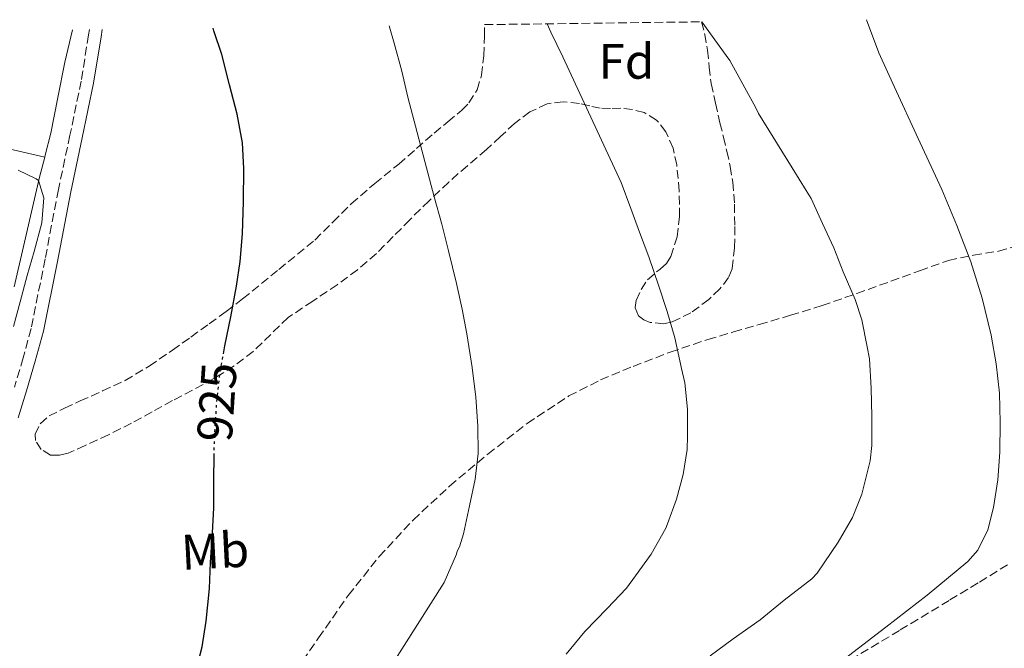
# Model space of a CAD drawing. Units: metres. Extents: x 586865 to 590302, y 4738233 to 4740590.
# Drawn here: x 589622 to 589819, y 4740457 to 4740583 of the extents above; entities that cross this region are included whole.
import ezdxf
from ezdxf.enums import TextEntityAlignment as Align

# ---------------------------------------------------------------- set-up
doc = ezdxf.new("R2010")
doc.units = ezdxf.units.M
doc.header["$MEASUREMENT"] = 0
doc.linetypes.add('DGN Style 3', pattern=[2.435890702152634, 1.739921930109024, -0.6959687720436097])
doc.linetypes.add('DGN Style 5', pattern=[1.217945351076317, 0.5219765790327072, -0.6959687720436097])
for name, color, linetype, lineweight in [('Camino', 7, 'DGN Style 3', 0), ('Cota de curva de nivel directora', 7, 'Continuous', 0), ('Curva de nivel directora', 30, 'Continuous', 30), ('Curva de nivel directora no vista', 30, 'DGN Style 5', 30), ('Curva de nivel intermedia', 30, 'Continuous', 0), ('Etiqueta de uso rústico', 92, 'Continuous', 0), ('Etiqueta de zona arbolada', 92, 'Continuous', 0), ('Línea de cambio de uso (parcela vista)', 92, 'Continuous', 0), ('Margen derecho', 7, 'Continuous', 0), ('Senda', 7, 'DGN Style 3', 0), ('Zona arbolada', 92, 'DGN Style 3', 0)]:
    doc.layers.add(name, color=color, linetype=linetype, lineweight=lineweight)
doc.styles.add('Style-Arial', font='arial.ttf')

msp = doc.modelspace()

# ---------------------------------------------------------------- linework, layer by layer
at = {"layer": 'Camino', "color": 7, "linetype": 'DGN Style 3', "lineweight": 0}
msp.add_polyline3d([(589635.6400000007, 4740581.480000001, 927.3099999999978), (589635.4699999986, 4740580.430000001, 927.350000000006), (589633.98, 4740571.170000002, 927.6699999999984), (589631.7299999992, 4740560.279999999, 928.1499999999943), (589629.409999999, 4740549.4, 928.6199999999953), (589626.7499999992, 4740535.439999999, 929.0000000000002), (589623.9299999983, 4740521.51, 929.3399999999965), (589622.3399999992, 4740515.58, 929.5399999999937), (589620.5699999989, 4740509.699999999, 929.7700000000042)], dxfattribs=at)
at = {"layer": 'Curva de nivel directora', "color": 30, "linetype": 'Continuous', "lineweight": 30, "flags": 128}
for points, elevation in [([(589662.5399999989, 4740516.369999999), (589662.8600000007, 4740518.01), (589664.0399999986, 4740523.850000001), (589665.1600000008, 4740529.95), (589665.9299999997, 4740534.930000001), (589666.3599999989, 4740540.480000001), (589666.6000000002, 4740546.970000001), (589666.6299999993, 4740553.630000002), (589666.3900000001, 4740558.730000001), (589665.3199999994, 4740564.49), (589663.7699999983, 4740570.4), (589662.2300000004, 4740576.460000002), (589660.6500000001, 4740581.260000001), (589660.4800000002, 4740581.790000001)], 925), ([(589619.0499999991, 4740390.970000001), (589623.4500000001, 4740394.619999999), (589628.4700000002, 4740398.140000002), (589633.03, 4740402.030000002), (589637.3799999997, 4740406.850000001), (589641.0099999995, 4740411.840000001), (589644.3099999988, 4740416.930000001), (589647.1899999998, 4740421.950000001), (589648.0999999996, 4740424.17), (589650.2599999988, 4740429.420000001), (589652.2799999993, 4740434.850000001), (589654.1799999992, 4740441.180000001), (589655.7300000004, 4740447.420000001), (589656.9699999989, 4740452.410000003), (589658.2800000008, 4740457.57), (589659.0799999988, 4740462.689999999), (589659.7499999994, 4740469.250000002), (589659.9299999982, 4740474.529999999), (589660.3799999997, 4740480.460000001), (589660.63, 4740485.500000002), (589660.6500000001, 4740491.199999999), (589660.6599999992, 4740495.859999999)], 925.0000000000002)]:
    msp.add_lwpolyline(points, dxfattribs=dict(at, elevation=elevation))
at = {"layer": 'Curva de nivel directora no vista', "color": 30, "linetype": 'DGN Style 5', "lineweight": 30, "elevation": 925.0000000000002, "flags": 128}
msp.add_lwpolyline([(589660.6599999992, 4740495.859999999), (589660.6599999992, 4740496.880000001), (589660.9199999984, 4740502.08), (589661.2699999993, 4740507.33), (589661.8799999994, 4740512.86), (589662.5399999989, 4740516.369999999)], dxfattribs=at)
at = {"layer": 'Curva de nivel intermedia', "color": 30, "linetype": 'Continuous', "lineweight": 0, "flags": 128}
for points, elevation in [([(589785.9900000001, 4740478.600000001), (589788.8600000001, 4740483.519999999), (589790.7800000003, 4740488.189999999), (589792.4100000019, 4740494.920000001), (589792.7300000014, 4740497.980000001), (589792.7300000014, 4740503.84), (589792.650000001, 4740509.480000001), (589792.2599999999, 4740515.390000001), (589791.7999999993, 4740517.789999999), (589790.7800000003, 4740523.199999998), (589789.4000000011, 4740527.289999999), (589787.0000000005, 4740532.829999999), (589785.1000000006, 4740537.689999999), (589782.8699999999, 4740542.539999999), (589780.5499999997, 4740547.609999998), (589779.5799999996, 4740549.180000001), (589776.7800000012, 4740553.76), (589769.9900000007, 4740564.640000001), (589769.4600000011, 4740565.800000001), (589764.2500000009, 4740575.289999999), (589763.4800000018, 4740576.300000001), (589758.6300000015, 4740583.050000002)], 910.0000000000002), ([(589779.9500000007, 4740449.509999998), (589795.5600000012, 4740461.5), (589803.8700000016, 4740467.96), (589812.0500000002, 4740474.720000001), (589814.0400000017, 4740476.970000001), (589816.0399999999, 4740481.060000001), (589817.190000001, 4740485.52), (589818.0400000004, 4740491.069999999), (589818.4400000006, 4740496.65), (589818.5600000012, 4740502.59), (589818.3800000001, 4740508.52), (589817.7499999999, 4740514.369999999), (589816.7100000004, 4740520.17), (589814.92, 4740527.59), (589812.6300000013, 4740534.859999998), (589809.8300000007, 4740542.159999999), (589806.7900000007, 4740549.359999998), (589802.040000001, 4740559.630000001), (589797.2900000013, 4740569.899999999), (589794.1300000007, 4740576.810000001), (589791.690000002, 4740583.480000001)], 905), ([(589688.600000001, 4740441.73), (589706.8700000015, 4740470.480000001), (589709.3200000012, 4740476.16), (589709.5, 4740476.76), (589709.9300000013, 4740477.630000002), (589710.7400000006, 4740480.24), (589711.99, 4740485.869999998), (589713.1100000021, 4740491.259999999), (589713.690000001, 4740496.36), (589713.6100000006, 4740501.900000001), (589713.2199999995, 4740507.720000002), (589712.4900000007, 4740513.680000001), (589711.42, 4740520.41), (589710.5000000015, 4740525.369999998), (589709.3800000015, 4740530.539999999), (589707.7200000008, 4740537.099999999), (589706.4199999999, 4740542.409999999), (589704.9, 4740547.930000001), (589699.5900000016, 4740567.949999998), (589698.3900000012, 4740573.149999999), (589696.8600000001, 4740578.78), (589695.860000001, 4740582.249999999)], 920.0000000000002), ([(589731.3500000011, 4740456.06), (589735.0900000005, 4740460.65), (589739.6100000001, 4740465.279999999), (589743.5100000005, 4740469.369999998), (589745.3000000009, 4740471.789999999), (589748.4500000003, 4740476.189999999), (589751.3700000016, 4740481.359999999), (589751.7400000005, 4740482.249999999), (589753.5100000007, 4740487.23), (589754.8899999999, 4740492.16), (589755.6699999999, 4740497.210000002), (589755.7500000005, 4740499.869999999), (589755.7400000015, 4740505.279999998), (589755.2200000007, 4740510.539999997), (589754.55, 4740513.48), (589753.2200000002, 4740519.579999999), (589751.6900000013, 4740524.92), (589749.9099999999, 4740530.189999999), (589747.980000001, 4740535.849999999), (589746.070000002, 4740540.829999999), (589744.3300000008, 4740545.579999999), (589742.440000002, 4740550.76), (589733.26, 4740570.539999999), (589730.7099999996, 4740576.009999998), (589728.3100000013, 4740581), (589727.5700000015, 4740582.66)], 915), ([(589620.39, 4740521.869999998), (589621.7500000013, 4740526.81), (589623.1100000002, 4740532.13), (589624.5400000007, 4740536.939999999), (589626.0600000008, 4740542.669999998), (589626.49, 4740547.689999999), (589625.3800000012, 4740551.199999998), (589624.9200000007, 4740551.550000001), (589621.3400000001, 4740553.259999999)], 930), ([(589760.3100000002, 4740455.789999999), (589764.9200000013, 4740459.16), (589770.3300000004, 4740463), (589775.1600000008, 4740466.92), (589780.6900000006, 4740471.239999998), (589781.75, 4740472.350000001), (589785.9900000001, 4740478.600000001)], 910.0000000000002)]:
    msp.add_lwpolyline(points, dxfattribs=dict(at, elevation=elevation))
at = {"layer": 'Línea de cambio de uso (parcela vista)', "color": 92, "linetype": 'Continuous', "lineweight": 0, "extrusion": (0.1588667750846052, 0.6619454216872521, 0.7325227685754918), "elevation": 3232342.696430426, "flags": 128}
msp.add_lwpolyline([(532985.9397121654, -3476842.276155838), (532978.5635710414, -3476842.320225363), (532971.192571902, -3476842.364294888)], dxfattribs=at)
at = {"layer": 'Línea de cambio de uso (parcela vista)', "color": 92, "linetype": 'Continuous', "lineweight": 0, "elevation": 930.1499999999943, "flags": 128}
msp.add_lwpolyline([(589626.6550000003, 4740555.871200001), (589626.6600000003, 4740555.869999999)], dxfattribs=at)
at = {"layer": 'Línea de cambio de uso (parcela vista)', "color": 92, "linetype": 'Continuous', "lineweight": 0}
for points in [[(589632.2100000001, 4740581.430000001, 928.8500000000058), (589630.7000000002, 4740574.960000001, 929.1600000000036), (589629.3200000003, 4740567.83, 929.5700000000071), (589627.8799999999, 4740560.720000001, 929.9499999999971), (589626.7599999999, 4740556.279999999, 930.1399999999995), (589626.6550000003, 4740555.871200001, 930.155700000003)], [(589626.6550000003, 4740555.871200001, 930.155700000003), (589625.6200000001, 4740551.84, 930.3099999999978), (589624, 4740544.880000001, 930.5800000000017), (589622.3799999999, 4740537.92, 930.8399999999965), (589620.5300000003, 4740529.84, 931.1100000000006)]]:
    msp.add_polyline3d(points, dxfattribs=at)
at = {"layer": 'Margen derecho', "color": 7, "linetype": 'Continuous', "lineweight": 0}
msp.add_polyline3d([(589621.3099999987, 4740503.53, 930.1499999999943), (589622.1200000001, 4740506.180000002, 929.9700000000012), (589622.9800000007, 4740508.960000002, 929.7700000000042), (589624.7699999987, 4740514.890000002, 929.5399999999937), (589626.3899999993, 4740520.930000002, 929.3399999999965), (589629.2300000002, 4740534.95, 929.0000000000002), (589631.89, 4740548.9, 928.6199999999953), (589634.199999999, 4740559.760000001, 928.1499999999943), (589636.4600000011, 4740570.720000003, 927.6699999999984), (589637.9699999975, 4740580.040000001, 927.350000000006), (589638.1999999977, 4740581.510000002, 927.300000000003)], dxfattribs=at)
at = {"layer": 'Senda', "color": 7, "linetype": 'DGN Style 3', "lineweight": 0}
for points in [[(589675.7199999975, 4740450.730000001, 922.350000000006), (589681.6200000006, 4740459.340000001, 922.300000000003), (589687.6199999999, 4740467.890000001, 922.1999999999971), (589693.8200000002, 4740475.690000001, 921.8699999999953), (589700.6299999986, 4740483, 921.3399999999965), (589707.9600000001, 4740489.84, 920.8099999999978), (589715.64, 4740496.25, 920.0899999999967), (589723.5399999992, 4740502.430000001, 919.1499999999943), (589731.9099999999, 4740507.930000002, 918.1900000000023), (589738.2800000003, 4740511.160000001, 917.5000000000002), (589744.8400000005, 4740513.880000002, 916.7899999999937), (589752.2800000014, 4740516.730000001, 915.7899999999937), (589759.8000000005, 4740519.279999999, 914.6000000000058), (589764.9599999993, 4740520.779999999, 913.7500000000002), (589770.1400000005, 4740522.279999999, 912.9100000000036), (589776.4499999982, 4740524.130000002, 912.1499999999943), (589782.7600000004, 4740526.09, 911.4199999999984), (589789.7199999985, 4740528.510000001, 910.2899999999937), (589796.5799999982, 4740530.970000002, 908.9100000000036), (589802.3599999984, 4740533.07, 907.5099999999949), (589808.1499999975, 4740535.16, 905.9499999999971), (589813.1499999977, 4740536.210000001, 904.4700000000014), (589818.1799999991, 4740536.990000002, 902.9900000000055), (589823.3599999979, 4740538.480000002, 901.8300000000019)], [(589788.4699999989, 4740454.939999999, 905.2599999999949), (589798.4600000002, 4740460.95, 905.2100000000065), (589808.4400000003, 4740466.970000002, 904.8099999999978), (589814.359999999, 4740470.57, 904.3200000000071), (589820.2499999988, 4740474.2, 903.800000000003)]]:
    msp.add_polyline3d(points, dxfattribs=at)
at = {"layer": 'Zona arbolada', "color": 92, "linetype": 'DGN Style 3', "lineweight": 0}
msp.add_polyline3d([(589715, 4740582.49, 918.4100000000036), (589758.5599999996, 4740583.050000001, 913.029999999999), (589759.2100000001, 4740580.539999999, 913.0700000000071), (589759.7800000003, 4740577.34, 913.1300000000047), (589760.0999999996, 4740573.980000001, 913.2100000000064), (589760.5, 4740570.640000001, 913.3099999999978), (589761.3600000005, 4740566.689999999, 913.4400000000023), (589762.2599999999, 4740562.76, 913.6600000000036), (589762.9500000002, 4740559.92, 913.9199999999984), (589763.6399999997, 4740557.08, 914.2299999999959), (589764.3099999996, 4740554, 914.6100000000006), (589764.8399999999, 4740550.880000001, 914.9700000000012), (589765.1699999999, 4740546.41, 915.3899999999995), (589765.2199999997, 4740541.930000001, 915.6600000000036), (589765.2100000001, 4740537.699999999, 915.800000000003), (589764.6799999997, 4740533.470000001, 915.9100000000036), (589764, 4740531.689999999, 915.9600000000064), (589762.25, 4740529.41, 916.0099999999949), (589760.0199999996, 4740527.310000001, 916.0700000000071), (589756.4299999997, 4740524.630000001, 916.3099999999978), (589752.6799999997, 4740522.810000001, 916.5700000000071), (589751, 4740522.430000001, 916.6399999999995), (589748.2300000004, 4740522.689999999, 916.7100000000064), (589746.9600000001, 4740523.220000001, 916.7400000000052), (589745.9000000004, 4740524.039999999, 916.7599999999949), (589745.2300000004, 4740525.680000001, 916.7899999999937), (589745.4400000004, 4740527.130000001, 916.800000000003), (589746.4400000004, 4740529.34, 916.779999999999), (589747.7000000002, 4740531.24, 916.7299999999959), (589750.2199999997, 4740533.42, 916.5200000000042), (589751.5, 4740534.529999999, 916.3899999999995), (589752.4199999999, 4740535.92, 916.300000000003), (589753.6500000004, 4740539.9, 916.1399999999995), (589754.1399999997, 4740543.960000001, 915.9799999999959), (589754.0899999999, 4740549.140000001, 915.7299999999959), (589753.5800000001, 4740554.32, 915.4799999999959), (589752.8399999999, 4740557.710000001, 915.3099999999978), (589751.4199999999, 4740560.99, 915.1499999999943), (589749.54, 4740563.33, 915.0099999999949), (589747.0199999996, 4740564.84, 914.8899999999995), (589744.6799999997, 4740565.449999999, 914.929999999993), (589742.3300000001, 4740565.689999999, 915.1300000000047), (589740.2599999999, 4740565.67, 915.3800000000047), (589738.2000000002, 4740565.689999999, 915.7400000000052), (589736.0999999996, 4740566.16, 916.2400000000052), (589734.0199999996, 4740566.680000001, 916.75), (589730.7800000003, 4740567.02, 917.3800000000047), (589727.5300000003, 4740566.59, 917.9100000000036), (589724.0700000003, 4740564.949999999, 918.2100000000064), (589721.0199999996, 4740562.65, 918.550000000003), (589718.1799999997, 4740560.02, 919.2400000000052), (589715.3499999996, 4740557.4, 919.929999999993), (589711.5499999998, 4740554.17, 920.8200000000071), (589707.7800000003, 4740550.880000001, 921.6399999999995), (589703.8600000005, 4740547.130000001, 922.3899999999995), (589699.9900000002, 4740543.32, 923.1000000000058), (589696.6399999997, 4740539.92, 923.7599999999949), (589693.2699999996, 4740536.52, 924.429999999993), (589689.4400000004, 4740533.27, 925.050000000003), (589685.4000000004, 4740530.25, 925.529999999999), (589680.4699999997, 4740526.980000001, 925.6499999999943), (589675.5599999996, 4740523.680000001, 925.75), (589672.04, 4740520.300000001, 926.1499999999943), (589668.54, 4740516.880000001, 926.5399999999937), (589664.6900000004, 4740513.970000001, 926.8899999999995), (589660.6200000001, 4740511.41, 927.1900000000023), (589652.3399999999, 4740506.99, 927.6100000000006), (589648.2199999997, 4740504.730000001, 927.779999999999), (589644.0999999996, 4740502.480000001, 927.9799999999959), (589639.4699999997, 4740500.15, 928.3399999999965), (589634.7800000003, 4740497.970000001, 928.7599999999949), (589631.3399999999, 4740496.460000001, 929.0399999999937), (589629.5599999996, 4740496.029999999, 929.1900000000023), (589627.8200000003, 4740496.08, 929.3500000000058), (589625.9400000004, 4740497.199999999, 929.6600000000036), (589624.7800000003, 4740498.970000001, 930.029999999999), (589624.75, 4740500.27, 930.2200000000012), (589625.7699999996, 4740502.369999999, 930.4900000000052), (589627.5300000003, 4740503.930000001, 930.7100000000064), (589630.6399999997, 4740505.49, 930.8999999999943), (589633.7699999996, 4740506.939999999, 930.779999999999), (589638.29, 4740508.939999999, 930.279999999999), (589642.79, 4740511.039999999, 929.7899999999937), (589647.6600000003, 4740513.92, 929.2899999999937), (589652.2999999998, 4740517.130000001, 928.8300000000017), (589656.0099999999, 4740519.77, 928.4900000000052), (589659.7000000002, 4740522.430000001, 928.1499999999943), (589663.0999999996, 4740524.890000001, 927.9499999999971), (589666.4100000003, 4740527.42, 927.529999999999), (589673.6500000004, 4740533.33, 925.8699999999953), (589680.8899999997, 4740539.230000001, 924.1999999999971), (589684.5599999996, 4740542.869999999, 923.9900000000052), (589688.2300000004, 4740546.51, 923.7700000000042), (589692.9299999997, 4740550.58, 923.1999999999971), (589697.75, 4740554.49, 922.4100000000036), (589701.2999999998, 4740557.600000001, 921.8500000000058), (589704.8399999999, 4740560.720000001, 921.3099999999978), (589707.6299999999, 4740562.99, 921.029999999999), (589710.4400000004, 4740565.289999999, 920.7599999999949), (589711.8600000005, 4740566.789999999, 920.5399999999937), (589713.4900000002, 4740569.430000001, 920.1999999999971), (589714.3899999997, 4740572.359999999, 919.8300000000017), (589714.8200000003, 4740576.25, 919.3500000000058), (589715, 4740580.140000001, 918.8300000000017)], close=True, dxfattribs=at)
for points in [[(589758.5599999996, 4740583.050000001, 913.029999999999), (589759.2100000001, 4740580.539999999, 913.0700000000071), (589759.7800000003, 4740577.34, 913.1300000000047), (589760.0999999996, 4740573.980000001, 913.2100000000064), (589760.5, 4740570.640000001, 913.3099999999978), (589761.3600000005, 4740566.689999999, 913.4400000000023), (589762.2599999999, 4740562.76, 913.6600000000036), (589762.9500000002, 4740559.92, 913.9199999999984), (589763.6399999997, 4740557.08, 914.2299999999959), (589764.3099999996, 4740554, 914.6100000000006), (589764.8399999999, 4740550.880000001, 914.9700000000012), (589765.1699999999, 4740546.41, 915.3899999999995), (589765.2199999997, 4740541.930000001, 915.6600000000036), (589765.2100000001, 4740537.699999999, 915.800000000003), (589764.6799999997, 4740533.470000001, 915.9100000000036), (589764, 4740531.689999999, 915.9600000000064), (589762.25, 4740529.41, 916.0099999999949), (589760.0199999996, 4740527.310000001, 916.0700000000071), (589756.4299999997, 4740524.630000001, 916.3099999999978), (589752.6799999997, 4740522.810000001, 916.5700000000071), (589751, 4740522.430000001, 916.6399999999995), (589748.2300000004, 4740522.689999999, 916.7100000000064), (589746.9600000001, 4740523.220000001, 916.7400000000052), (589745.9000000004, 4740524.039999999, 916.7599999999949), (589745.2300000004, 4740525.680000001, 916.7899999999937), (589745.4400000004, 4740527.130000001, 916.800000000003), (589746.4400000004, 4740529.34, 916.779999999999), (589747.7000000002, 4740531.24, 916.7299999999959), (589750.2199999997, 4740533.42, 916.5200000000042), (589751.5, 4740534.529999999, 916.3899999999995), (589752.4199999999, 4740535.92, 916.300000000003), (589753.6500000004, 4740539.9, 916.1399999999995), (589754.1399999997, 4740543.960000001, 915.9799999999959), (589754.0899999999, 4740549.140000001, 915.7299999999959), (589753.5800000001, 4740554.32, 915.4799999999959), (589752.8399999999, 4740557.710000001, 915.3099999999978), (589751.4199999999, 4740560.99, 915.1499999999943), (589749.54, 4740563.33, 915.0099999999949), (589747.0199999996, 4740564.84, 914.8899999999995), (589744.6799999997, 4740565.449999999, 914.929999999993), (589742.3300000001, 4740565.689999999, 915.1300000000047), (589740.2599999999, 4740565.67, 915.3800000000047), (589738.2000000002, 4740565.689999999, 915.7400000000052), (589736.0999999996, 4740566.16, 916.2400000000052), (589734.0199999996, 4740566.680000001, 916.75), (589730.7800000003, 4740567.02, 917.3800000000047), (589727.5300000003, 4740566.59, 917.9100000000036), (589724.0700000003, 4740564.949999999, 918.2100000000064), (589721.0199999996, 4740562.65, 918.550000000003), (589718.1799999997, 4740560.02, 919.2400000000052), (589715.3499999996, 4740557.4, 919.929999999993), (589711.5499999998, 4740554.17, 920.8200000000071), (589707.7800000003, 4740550.880000001, 921.6399999999995), (589703.8600000005, 4740547.130000001, 922.3899999999995), (589699.9900000002, 4740543.32, 923.1000000000058), (589696.6399999997, 4740539.92, 923.7599999999949), (589693.2699999996, 4740536.52, 924.429999999993), (589689.4400000004, 4740533.27, 925.050000000003), (589685.4000000004, 4740530.25, 925.529999999999), (589680.4699999997, 4740526.980000001, 925.6499999999943), (589675.5599999996, 4740523.680000001, 925.75), (589672.04, 4740520.300000001, 926.1499999999943), (589668.54, 4740516.880000001, 926.5399999999937), (589664.6900000004, 4740513.970000001, 926.8899999999995), (589660.6200000001, 4740511.41, 927.1900000000023), (589652.3399999999, 4740506.99, 927.6100000000006), (589648.2199999997, 4740504.730000001, 927.779999999999), (589644.0999999996, 4740502.480000001, 927.9799999999959), (589639.4699999997, 4740500.15, 928.3399999999965), (589634.7800000003, 4740497.970000001, 928.7599999999949), (589631.3399999999, 4740496.460000001, 929.0399999999937), (589629.5599999996, 4740496.029999999, 929.1900000000023), (589627.8200000003, 4740496.08, 929.3500000000058), (589625.9400000004, 4740497.199999999, 929.6600000000036), (589624.7800000003, 4740498.970000001, 930.029999999999), (589624.75, 4740500.27, 930.2200000000012), (589625.7699999996, 4740502.369999999, 930.4900000000052), (589627.5300000003, 4740503.930000001, 930.7100000000064), (589630.6399999997, 4740505.49, 930.8999999999943), (589633.7699999996, 4740506.939999999, 930.779999999999), (589638.29, 4740508.939999999, 930.279999999999), (589642.79, 4740511.039999999, 929.7899999999937), (589647.6600000003, 4740513.92, 929.2899999999937), (589652.2999999998, 4740517.130000001, 928.8300000000017), (589656.0099999999, 4740519.77, 928.4900000000052), (589659.7000000002, 4740522.430000001, 928.1499999999943), (589663.0999999996, 4740524.890000001, 927.9499999999971), (589666.4100000003, 4740527.42, 927.529999999999), (589673.6500000004, 4740533.33, 925.8699999999953), (589680.8899999997, 4740539.230000001, 924.1999999999971), (589684.5599999996, 4740542.869999999, 923.9900000000052), (589688.2300000004, 4740546.51, 923.7700000000042), (589692.9299999997, 4740550.58, 923.1999999999971), (589697.75, 4740554.49, 922.4100000000036), (589701.2999999998, 4740557.600000001, 921.8500000000058), (589704.8399999999, 4740560.720000001, 921.3099999999978), (589707.6299999999, 4740562.99, 921.029999999999), (589710.4400000004, 4740565.289999999, 920.7599999999949), (589711.8600000005, 4740566.789999999, 920.5399999999937), (589713.4900000002, 4740569.430000001, 920.1999999999971), (589714.3899999997, 4740572.359999999, 919.8300000000017)], [(589714.3899999997, 4740572.359999999, 919.8300000000017), (589714.8200000003, 4740576.25, 919.3500000000058), (589715, 4740580.140000001, 918.8300000000017), (589715, 4740582.49, 918.4100000000036)]]:
    msp.add_polyline3d(points, dxfattribs=at)

# ---------------------------------------------------------------- texts
at = {"layer": 'Cota de curva de nivel directora', "color": 7, "linetype": 'Continuous', "lineweight": 0, "style": 'Style-Arial'}
msp.add_text('925', height=7.000000000000002, rotation=86.16274, dxfattribs=at).set_placement((589661.2324379191, 4740506.7110155, 925), align=Align.MIDDLE_CENTER)
at = {"layer": 'Etiqueta de uso rústico', "color": 92, "linetype": 'Continuous', "lineweight": 0, "style": 'Style-Arial'}
msp.add_text('Mb', height=7.000000000000002, rotation=2.910000000000001, dxfattribs=at).set_placement((589660.8738560013, 4740476.848188205, 925.0899999999965), align=Align.MIDDLE_CENTER)
at = {"layer": 'Etiqueta de zona arbolada', "color": 92, "linetype": 'Continuous', "lineweight": 0, "style": 'Style-Arial'}
msp.add_text('Fd', height=7.000000000000002, dxfattribs=at).set_placement((589743.4774413648, 4740575.13001, 913.2299999999959), align=Align.MIDDLE_CENTER)

doc.saveas('drawing.dxf')
